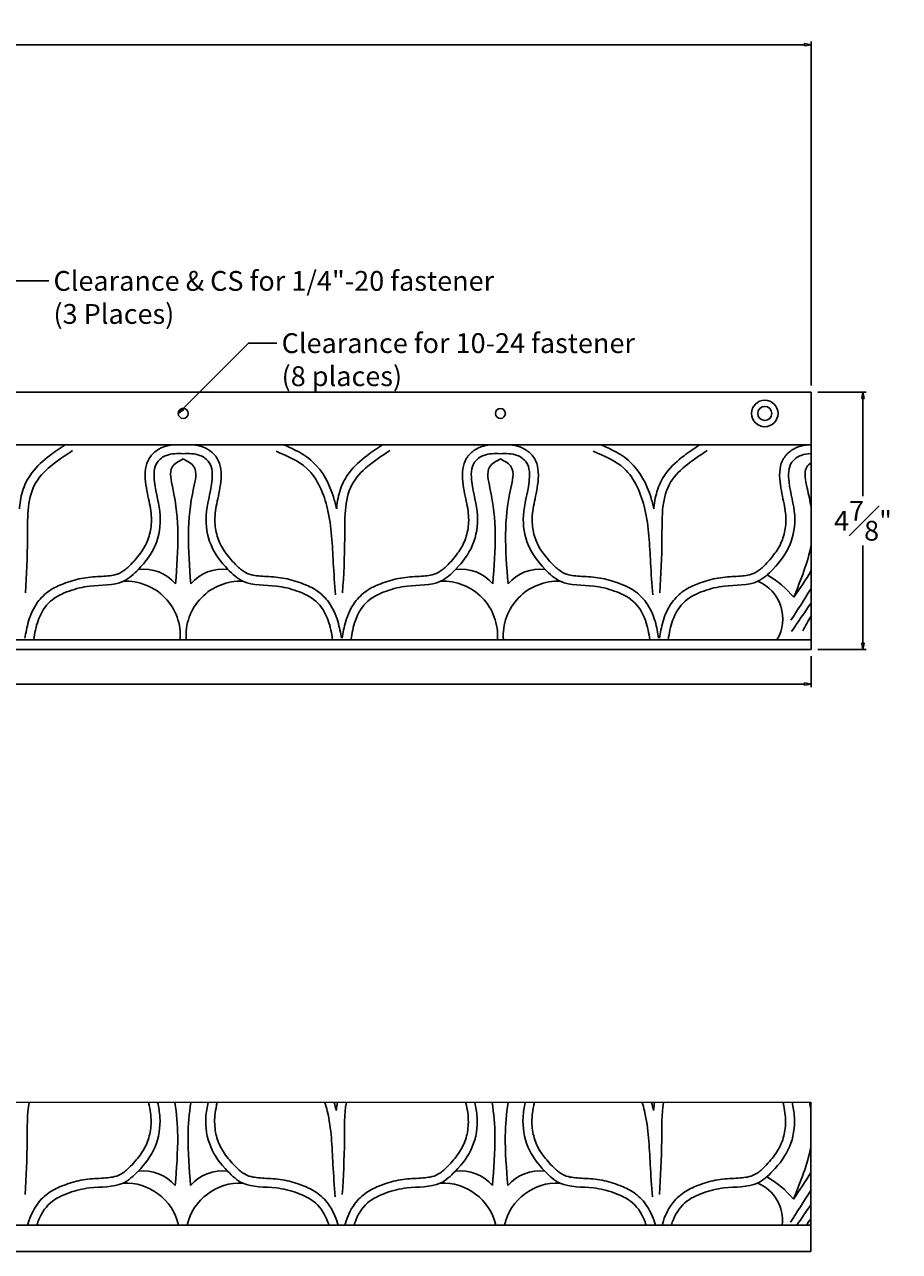
# Model space of a CAD drawing. Units: inches. Extents: x -2.7 to 50.8, y -7.3 to 51.7.
# Drawn here: x 25.8 to 42.3, y 28.5 to 51.7 of the extents above; entities that cross this region are included whole.
import ezdxf

# ---------------------------------------------------------------- set-up
doc = ezdxf.new("R2010")
doc.units = ezdxf.units.IN
doc.header["$MEASUREMENT"] = 0
doc.layers.get('0').update_dxf_attribs({"lineweight": 9})
doc.layers.get('Defpoints').update_dxf_attribs({"lineweight": 9})
doc.layers.add('_Main Draw', color=7, linetype='Continuous')
doc.layers.add('Dims-CallOuts', color=7, linetype='Continuous', lineweight=9)
doc.styles.get("Standard").update_dxf_attribs({"font": 'ARIAL.TTF', "height": 0.375})
doc.dimstyles.new('Bruce1', dxfattribs={"dimtxt": 0.125, "dimasz": 0.125, "dimexe": 0.0625, "dimexo": 0.125, "dimgap": 0.09, "dimtad": 0, "dimtih": 1, "dimtoh": 1, "dimdec": 4, "dimzin": 0, "dimdsep": 46, "dimlunit": 4, "dimtxsty": 'Standard', "dimblk": 'CLOSEDBLANK', "dimcen": 0.09, "dimadec": 0, "dimazin": 0, "dimtfac": 1, "dimtdec": 4, "dimtofl": 0, "dimtmove": 0, "dimatfit": 3, "dimldrblk": 'CLOSEDBLANK', "dimfxl": 0, "dimfrac": 1, "dimtolj": 1, "dimtzin": 0, "dimarcsym": 0})

# ---------------------------------------------------------------- blocks, each defined once
blk = doc.blocks.new('_ClosedBlank')
at = {"color": 0, "linetype": 'ByBlock', "lineweight": -2}
for p, q in [((-1, 0.17), (0, 0)), ((-1, 0.17), (-1, -0.17)), ((0, 0), (-1, -0.17))]:
    blk.add_line(p, q, dxfattribs=at)
blk = doc.blocks.new('*D13')
at = {"layer": 'Defpoints', "color": 0}
for p in [(40.631, 44.796), (40.631, 39.921), (41.613, 39.921)]:
    blk.add_point(p, dxfattribs=at)
at = {"layer": 'Dims-CallOuts', "color": 0, "lineweight": -2}
for p, q in [((40.756, 44.796), (41.676, 44.796)), ((41.613, 44.671), (41.613, 42.825)), ((41.613, 40.046), (41.613, 41.892)), ((40.756, 39.921), (41.676, 39.921))]:
    blk.add_line(p, q, dxfattribs=at)
at = {"layer": 'Dims-CallOuts', "color": 0, "lineweight": -2, "xscale": 0.125, "yscale": 0.125, "zscale": 0.125}
for p, rotation in [((41.613, 44.796), 90), ((41.613, 39.921), 270)]:
    blk.add_blockref('_ClosedBlank', p, dxfattribs=dict(at, rotation=rotation))
at = {"layer": 'Dims-CallOuts', "color": 0, "insert": (41.613, 42.359), "char_height": 0.375, "attachment_point": 5}
blk.add_mtext('\\A1;4{\\H1.000000x;\\S7#8;}"', dxfattribs=at)
blk = doc.blocks.new('*D15')
at = {"layer": 'Defpoints', "color": 0}
for p in [(4.881, 39.921), (40.631, 39.921), (40.631, 39.271)]:
    blk.add_point(p, dxfattribs=at)
at = {"layer": 'Dims-CallOuts', "color": 0, "lineweight": -2}
for p, q in [((4.881, 39.796), (4.881, 39.209)), ((40.631, 39.796), (40.631, 39.209)), ((5.006, 39.271), (21.691, 39.271)), ((40.506, 39.271), (23.821, 39.271))]:
    blk.add_line(p, q, dxfattribs=at)
at = {"layer": 'Dims-CallOuts', "color": 0, "lineweight": -2, "xscale": 0.125, "yscale": 0.125, "zscale": 0.125, "rotation": 180}
blk.add_blockref('_ClosedBlank', (4.881, 39.271), dxfattribs=at)
at = {"layer": 'Dims-CallOuts', "color": 0, "lineweight": -2, "xscale": 0.125, "yscale": 0.125, "zscale": 0.125}
blk.add_blockref('_ClosedBlank', (40.631, 39.271), dxfattribs=at)
at = {"layer": 'Dims-CallOuts', "color": 0, "insert": (22.756, 39.271), "char_height": 0.375, "attachment_point": 5}
blk.add_mtext('\\A1;2\'-11{\\H1.000000x;\\S3#4;}"', dxfattribs=at)
blk = doc.blocks.new('*D28')
at = {"layer": 'Defpoints', "color": 0}
for p in [(40.631, 51.368), (4.881, 44.796), (40.631, 44.796)]:
    blk.add_point(p, dxfattribs=at)
at = {"layer": 'Dims-CallOuts', "color": 0, "lineweight": -2}
for p, q in [((4.881, 44.921), (4.881, 51.43)), ((5.006, 51.368), (21.691, 51.368)), ((40.506, 51.368), (23.821, 51.368)), ((40.631, 44.921), (40.631, 51.43))]:
    blk.add_line(p, q, dxfattribs=at)
at = {"layer": 'Dims-CallOuts', "color": 0, "lineweight": -2, "xscale": 0.125, "yscale": 0.125, "zscale": 0.125, "rotation": 180}
blk.add_blockref('_ClosedBlank', (4.881, 51.368), dxfattribs=at)
at = {"layer": 'Dims-CallOuts', "color": 0, "lineweight": -2, "xscale": 0.125, "yscale": 0.125, "zscale": 0.125}
blk.add_blockref('_ClosedBlank', (40.631, 51.368), dxfattribs=at)
at = {"layer": 'Dims-CallOuts', "color": 0, "insert": (22.756, 51.368), "char_height": 0.375, "attachment_point": 5}
blk.add_mtext('\\A1;2\'-11{\\H1.000000x;\\S3#4;}"', dxfattribs=at)

msp = doc.modelspace()

# ---------------------------------------------------------------- linework, layer by layer
at = {"layer": '_Main Draw'}
for p, q in [((40.63078, 44.79633), (4.88078, 44.79633)), ((40.63078, 44.79633), (40.63078, 39.92133)), ((40.63078, 43.79633), (4.88078, 43.79633)), ((40.63078, 40.10883), (4.88078, 40.10883)), ((40.63078, 39.92133), (4.88078, 39.92133)), ((4.875, 31.35321), (40.625, 31.35579)), ((40.625, 28.53386), (40.625, 31.35579)), ((40.625, 29.03386), (4.875, 29.03386)), ((40.625, 28.53386), (4.875, 28.53386))]:
    msp.add_line(p, q, dxfattribs=at)
for centre, radius in [((39.75578, 44.39008), 0.25), ((28.75578, 44.39008), 0.09375), ((34.75578, 44.39008), 0.09375), ((39.75578, 44.39008), 0.133)]:
    msp.add_circle(centre, radius, dxfattribs=at)
for centre, radius, start, end in [((28.00335, 40.64123), 0.80391, 40.862337, 96.743789), ((29.50822, 40.64123), 0.80391, 83.256211, 139.137663), ((34.00335, 40.64123), 0.80391, 40.862337, 96.743789), ((35.50822, 40.64123), 0.80391, 83.256211, 139.137663), ((38.85803, 39.70617), 1.88132, 39.849169, 59.942348), ((27.67203, 40.18636), 1.03005, 355.683677, 92.656542), ((29.83954, 40.18636), 1.03005, 87.343458, 184.316323), ((33.67203, 40.18636), 1.03005, 355.683677, 92.656542), ((35.83954, 40.18636), 1.03005, 87.343458, 184.316323), ((39.33068, 40.50692), 0.76682, 328.72556, 67.487556), ((27.99757, 29.25377), 0.80391, 40.862337, 96.743789), ((29.50243, 29.25377), 0.80391, 83.256211, 139.137663), ((33.99757, 29.25377), 0.80391, 40.862337, 96.743789), ((35.50243, 29.25377), 0.80391, 83.256211, 139.137663), ((27.66624, 28.79889), 1.03005, 13.186407, 92.656542), ((29.83376, 28.79889), 1.03005, 87.343458, 166.813593), ((33.66624, 28.79889), 1.03005, 13.186407, 92.656542), ((35.83376, 28.79889), 1.03005, 87.343458, 166.813593), ((39.3249, 29.11945), 0.76682, 353.59185, 67.487556), ((38.85224, 28.3187), 1.88132, 39.849169, 59.942348)]:
    msp.add_arc(centre, radius, start, end, dxfattribs=at)
for points, knots in [([(26.52295, 43.79633), (26.42439, 43.73128), (26.32446, 43.66421), (26.10755, 43.4987), (25.99267, 43.39658), (25.82641, 43.1797), (25.76819, 43.07019), (25.69268, 42.84418), (25.67201, 42.72759), (25.65924, 42.60272), (25.65845, 42.59462), (25.65771, 42.58651)], [0.05414944, 0.05414944, 0.05414944, 0.05414944, 0.38298685, 0.38298685, 0.80023961, 0.80023961, 1.12178727, 1.12178727, 1.44333492, 1.44333492, 1.46565183, 1.46565183, 1.46565183, 1.46565183]), ([(25.76287, 40.13691), (25.78001, 40.23809), (25.79791, 40.346), (25.86687, 40.58016), (25.92287, 40.70591), (26.06424, 40.9009), (26.14249, 40.97758), (26.31315, 41.09328), (26.40357, 41.13515), (26.60256, 41.21162), (26.712, 41.24447), (26.94346, 41.29054), (27.06633, 41.29905), (27.28559, 41.31038), (27.38482, 41.31689), (27.52231, 41.35127), (27.567, 41.37072), (27.66494, 41.4368), (27.71559, 41.48224), (27.84135, 41.61037), (27.91156, 41.69198), (28.02502, 41.85771), (28.06911, 41.94256), (28.13109, 42.12826), (28.14931, 42.22852), (28.15989, 42.44507), (28.14481, 42.55666), (28.09489, 42.80611), (28.06111, 42.94106), (28.03651, 43.17412), (28.03228, 43.25772), (28.0555, 43.40795), (28.07476, 43.47329), (28.14751, 43.5967), (28.19927, 43.6489), (28.31065, 43.72703), (28.37313, 43.75536), (28.49607, 43.78934), (28.55539, 43.79565), (28.66468, 43.79984), (28.71511, 43.79795), (28.76157, 43.79635)], [0, 0, 0, 0, 0.30776213, 0.30776213, 0.64686331, 0.64686331, 0.9028459, 0.9028459, 1.1588285, 1.1588285, 1.47988399, 1.47988399, 1.80093947, 1.80093947, 2.12199496, 2.12199496, 2.35194055, 2.35194055, 2.58188613, 2.58188613, 2.92167385, 2.92167385, 3.26146158, 3.26146158, 3.6012493, 3.6012493, 4.00321494, 4.00321494, 4.40518058, 4.40518058, 4.60078957, 4.60078957, 4.74025878, 4.74025878, 4.87972799, 4.87972799, 5.01919721, 5.01919721, 5.15866642, 5.15866642, 5.29525035, 5.29525035, 5.29525035, 5.29525035]), ([(31.7487, 40.13691), (31.73155, 40.23809), (31.71366, 40.346), (31.6447, 40.58016), (31.5887, 40.70591), (31.44733, 40.9009), (31.36908, 40.97758), (31.19842, 41.09328), (31.108, 41.13515), (30.90901, 41.21162), (30.79957, 41.24447), (30.56811, 41.29054), (30.44524, 41.29905), (30.22598, 41.31038), (30.12675, 41.31689), (29.98926, 41.35127), (29.94457, 41.37072), (29.84663, 41.4368), (29.79598, 41.48224), (29.67022, 41.61037), (29.60001, 41.69198), (29.48655, 41.85771), (29.44246, 41.94256), (29.38048, 42.12826), (29.36226, 42.22852), (29.35168, 42.44507), (29.36675, 42.55666), (29.41668, 42.80611), (29.45046, 42.94106), (29.47506, 43.17412), (29.47929, 43.25772), (29.45607, 43.40795), (29.43681, 43.47329), (29.36405, 43.5967), (29.3123, 43.6489), (29.20092, 43.72703), (29.13844, 43.75536), (29.0155, 43.78934), (28.95618, 43.79565), (28.84689, 43.79984), (28.79646, 43.79795), (28.75, 43.79635)], [0, 0, 0, 0, 0.30776213, 0.30776213, 0.64686331, 0.64686331, 0.9028459, 0.9028459, 1.1588285, 1.1588285, 1.47988399, 1.47988399, 1.80093947, 1.80093947, 2.12199496, 2.12199496, 2.35194055, 2.35194055, 2.58188613, 2.58188613, 2.92167385, 2.92167385, 3.26146158, 3.26146158, 3.6012493, 3.6012493, 4.00321494, 4.00321494, 4.40518058, 4.40518058, 4.60078957, 4.60078957, 4.74025878, 4.74025878, 4.87972799, 4.87972799, 5.01919721, 5.01919721, 5.15866642, 5.15866642, 5.29525035, 5.29525035, 5.29525035, 5.29525035]), ([(30.65629, 43.79633), (30.74217, 43.75992), (30.82973, 43.72116), (31.01629, 43.6221), (31.11501, 43.559), (31.40029, 43.29762), (31.51986, 43.05494), (31.6213, 42.7355), (31.64109, 42.66084), (31.65771, 42.58651)], [0.08213026, 0.08213026, 0.08213026, 0.08213026, 0.34852541, 0.34852541, 0.66057125, 0.66057125, 1.35023345, 1.35023345, 1.56102369, 1.56102369, 1.56102369, 1.56102369]), ([(32.52295, 43.79633), (32.42439, 43.73128), (32.32446, 43.66421), (32.10755, 43.4987), (31.99267, 43.39658), (31.82641, 43.1797), (31.76819, 43.07019), (31.69268, 42.84418), (31.67201, 42.72759), (31.65924, 42.60272), (31.65845, 42.59462), (31.65771, 42.58651)], [0.05414944, 0.05414944, 0.05414944, 0.05414944, 0.38298685, 0.38298685, 0.80023961, 0.80023961, 1.12178727, 1.12178727, 1.44333492, 1.44333492, 1.46565183, 1.46565183, 1.46565183, 1.46565183]), ([(31.76287, 40.13691), (31.78001, 40.23809), (31.79791, 40.346), (31.86687, 40.58016), (31.92287, 40.70591), (32.06424, 40.9009), (32.14249, 40.97758), (32.31315, 41.09328), (32.40357, 41.13515), (32.60256, 41.21162), (32.712, 41.24447), (32.94346, 41.29054), (33.06633, 41.29905), (33.28559, 41.31038), (33.38482, 41.31689), (33.52231, 41.35127), (33.567, 41.37072), (33.66494, 41.4368), (33.71559, 41.48224), (33.84135, 41.61037), (33.91156, 41.69198), (34.02502, 41.85771), (34.06911, 41.94256), (34.13109, 42.12826), (34.14931, 42.22852), (34.15989, 42.44507), (34.14481, 42.55666), (34.09489, 42.80611), (34.06111, 42.94106), (34.03651, 43.17412), (34.03228, 43.25772), (34.0555, 43.40795), (34.07476, 43.47329), (34.14751, 43.5967), (34.19927, 43.6489), (34.31065, 43.72703), (34.37313, 43.75536), (34.49607, 43.78934), (34.55539, 43.79565), (34.66468, 43.79984), (34.71511, 43.79795), (34.76157, 43.79635)], [0, 0, 0, 0, 0.30776213, 0.30776213, 0.64686331, 0.64686331, 0.9028459, 0.9028459, 1.1588285, 1.1588285, 1.47988399, 1.47988399, 1.80093947, 1.80093947, 2.12199496, 2.12199496, 2.35194055, 2.35194055, 2.58188613, 2.58188613, 2.92167385, 2.92167385, 3.26146158, 3.26146158, 3.6012493, 3.6012493, 4.00321494, 4.00321494, 4.40518058, 4.40518058, 4.60078957, 4.60078957, 4.74025878, 4.74025878, 4.87972799, 4.87972799, 5.01919721, 5.01919721, 5.15866642, 5.15866642, 5.29525035, 5.29525035, 5.29525035, 5.29525035]), ([(37.7487, 40.13691), (37.73155, 40.23809), (37.71366, 40.346), (37.6447, 40.58016), (37.5887, 40.70591), (37.44733, 40.9009), (37.36908, 40.97758), (37.19842, 41.09328), (37.108, 41.13515), (36.90901, 41.21162), (36.79957, 41.24447), (36.56811, 41.29054), (36.44524, 41.29905), (36.22598, 41.31038), (36.12675, 41.31689), (35.98926, 41.35127), (35.94457, 41.37072), (35.84663, 41.4368), (35.79598, 41.48224), (35.67022, 41.61037), (35.60001, 41.69198), (35.48655, 41.85771), (35.44246, 41.94256), (35.38048, 42.12826), (35.36226, 42.22852), (35.35168, 42.44507), (35.36675, 42.55666), (35.41668, 42.80611), (35.45046, 42.94106), (35.47506, 43.17412), (35.47929, 43.25772), (35.45607, 43.40795), (35.43681, 43.47329), (35.36405, 43.5967), (35.3123, 43.6489), (35.20092, 43.72703), (35.13844, 43.75536), (35.0155, 43.78934), (34.95618, 43.79565), (34.84689, 43.79984), (34.79646, 43.79795), (34.75, 43.79635)], [0, 0, 0, 0, 0.30776213, 0.30776213, 0.64686331, 0.64686331, 0.9028459, 0.9028459, 1.1588285, 1.1588285, 1.47988399, 1.47988399, 1.80093947, 1.80093947, 2.12199496, 2.12199496, 2.35194055, 2.35194055, 2.58188613, 2.58188613, 2.92167385, 2.92167385, 3.26146158, 3.26146158, 3.6012493, 3.6012493, 4.00321494, 4.00321494, 4.40518058, 4.40518058, 4.60078957, 4.60078957, 4.74025878, 4.74025878, 4.87972799, 4.87972799, 5.01919721, 5.01919721, 5.15866642, 5.15866642, 5.29525035, 5.29525035, 5.29525035, 5.29525035]), ([(36.65629, 43.79633), (36.74217, 43.75992), (36.82973, 43.72116), (37.01629, 43.6221), (37.11501, 43.559), (37.40029, 43.29762), (37.51986, 43.05494), (37.6213, 42.7355), (37.64109, 42.66084), (37.65771, 42.58651)], [0.08213026, 0.08213026, 0.08213026, 0.08213026, 0.34852541, 0.34852541, 0.66057125, 0.66057125, 1.35023345, 1.35023345, 1.56102369, 1.56102369, 1.56102369, 1.56102369]), ([(38.52295, 43.79633), (38.42439, 43.73128), (38.32446, 43.66421), (38.10755, 43.4987), (37.99267, 43.39658), (37.82641, 43.1797), (37.76819, 43.07019), (37.69268, 42.84418), (37.67201, 42.72759), (37.65924, 42.60272), (37.65845, 42.59462), (37.65771, 42.58651)], [0.05414944, 0.05414944, 0.05414944, 0.05414944, 0.38298685, 0.38298685, 0.80023961, 0.80023961, 1.12178727, 1.12178727, 1.44333492, 1.44333492, 1.46565183, 1.46565183, 1.46565183, 1.46565183]), ([(37.76287, 40.13691), (37.78001, 40.23809), (37.79791, 40.346), (37.86687, 40.58016), (37.92287, 40.70591), (38.06424, 40.9009), (38.14249, 40.97758), (38.31315, 41.09328), (38.40357, 41.13515), (38.60256, 41.21162), (38.712, 41.24447), (38.94346, 41.29054), (39.06633, 41.29905), (39.28559, 41.31038), (39.38482, 41.31689), (39.52231, 41.35127), (39.567, 41.37072), (39.66494, 41.4368), (39.71559, 41.48224), (39.84135, 41.61037), (39.91156, 41.69198), (40.02502, 41.85771), (40.06911, 41.94256), (40.13109, 42.12826), (40.14931, 42.22852), (40.15989, 42.44507), (40.14481, 42.55666), (40.09489, 42.80611), (40.06111, 42.94106), (40.03651, 43.17412), (40.03228, 43.25772), (40.0555, 43.40795), (40.07476, 43.47329), (40.14751, 43.5967), (40.19927, 43.6489), (40.31065, 43.72703), (40.37313, 43.75536), (40.49607, 43.78934), (40.55539, 43.79565), (40.61739, 43.79803), (40.62412, 43.79822), (40.63078, 43.79837)], [0, 0, 0, 0, 0.30776213, 0.30776213, 0.64686331, 0.64686331, 0.9028459, 0.9028459, 1.1588285, 1.1588285, 1.47988399, 1.47988399, 1.80093947, 1.80093947, 2.12199496, 2.12199496, 2.35194055, 2.35194055, 2.58188613, 2.58188613, 2.92167385, 2.92167385, 3.26146158, 3.26146158, 3.6012493, 3.6012493, 4.00321494, 4.00321494, 4.40518058, 4.40518058, 4.60078957, 4.60078957, 4.74025878, 4.74025878, 4.87972799, 4.87972799, 5.01919721, 5.01919721, 5.15866642, 5.15866642, 5.1758006, 5.1758006, 5.1758006, 5.1758006]), ([(37.92862, 40.10883), (37.94948, 40.23195), (37.99465, 40.49859), (38.21288, 40.86609), (38.60073, 41.0429), (39.06205, 41.15987), (39.56693, 41.11558), (39.96753, 41.48177), (40.27237, 41.87972), (40.36715, 42.49776), (40.20141, 42.98605), (40.19578, 43.44688), (40.43048, 43.61244), (40.56588, 43.62863), (40.63078, 43.63021)], [0, 0, 0, 0, 0.37450992, 0.81105563, 1.21202505, 1.61138724, 2.25121731, 2.61362232, 3.17636465, 3.74144558, 4.38438245, 4.76245819, 4.97931684, 5.17229147, 5.17229147, 5.17229147, 5.17229147]), ([(40.63078, 42.61066), (40.61258, 42.72858), (40.55937, 42.98656), (40.47616, 43.32119), (40.59772, 43.43263), (40.63078, 43.45599)], [1.769165853, 1.769165853, 1.769165853, 1.769165853, 2.124682862, 2.521941023, 2.641855787, 2.641855787, 2.641855787, 2.641855787]), ([(40.63078, 41.07588), (40.62675, 41.06943), (40.50116, 40.86842), (40.37336, 40.66956), (40.24966, 40.47708)], [3.524278141, 3.524278141, 3.524278141, 3.524278141, 3.54706444, 4.234041921, 4.234041921, 4.234041921, 4.234041921]), ([(25.84269, 31.35472), (25.80012, 31.12931), (25.81702, 30.50866), (25.7845, 29.94558), (25.76512, 29.60988)], [1.29365239, 1.29365239, 1.29365239, 1.29365239, 1.99021339, 3.01856767, 3.01856767, 3.01856767, 3.01856767]), ([(25.81478, 29.03386), (25.818, 29.04584), (25.82138, 29.05787), (25.86109, 29.19269), (25.91708, 29.31844), (26.05846, 29.51343), (26.13671, 29.59011), (26.30736, 29.70581), (26.39778, 29.74769), (26.59678, 29.82415), (26.70622, 29.857), (26.93767, 29.90307), (27.06055, 29.91158), (27.27981, 29.92291), (27.37903, 29.92942), (27.51653, 29.9638), (27.56122, 29.98325), (27.65916, 30.04933), (27.70981, 30.09477), (27.83556, 30.2229), (27.90578, 30.30451), (28.01924, 30.47025), (28.06333, 30.55509), (28.12531, 30.7408), (28.14353, 30.84105), (28.1541, 31.0576), (28.13903, 31.16919), (28.11006, 31.31396), (28.10582, 31.33427), (28.10146, 31.35489)], [0.27442544, 0.27442544, 0.27442544, 0.27442544, 0.30776213, 0.30776213, 0.64686331, 0.64686331, 0.9028459, 0.9028459, 1.1588285, 1.1588285, 1.47988399, 1.47988399, 1.80093947, 1.80093947, 2.12199496, 2.12199496, 2.35194055, 2.35194055, 2.58188613, 2.58188613, 2.92167385, 2.92167385, 3.26146158, 3.26146158, 3.6012493, 3.6012493, 4.00321494, 4.00321494, 4.06780883, 4.06780883, 4.06780883, 4.06780883]), ([(25.98961, 29.03386), (25.99496, 29.05143), (26.04642, 29.20804), (26.20709, 29.47862), (26.59495, 29.65543), (27.05626, 29.7724), (27.56114, 29.72812), (27.96175, 30.0943), (28.26659, 30.49225), (28.34251, 30.98735), (28.29252, 31.26108), (28.27322, 31.3549)], [0.31963672, 0.31963672, 0.31963672, 0.31963672, 0.37450992, 0.81105563, 1.21202505, 1.61138724, 2.25121731, 2.61362232, 3.17636465, 3.74144558, 4.03214578, 4.03214578, 4.03214578, 4.03214578]), ([(28.60555, 29.77972), (28.63042, 30.09805), (28.67246, 30.6361), (28.63337, 31.13462), (28.59741, 31.35492)], [0, 0, 0, 0, 0.9422919, 1.59267757, 1.59267757, 1.59267757, 1.59267757]), ([(28.89445, 29.77972), (28.86958, 30.09805), (28.82754, 30.63611), (28.86663, 31.13464), (28.90259, 31.35494)], [0, 0, 0, 0, 0.9422919, 1.59269931, 1.59269931, 1.59269931, 1.59269931]), ([(31.51039, 29.03386), (31.50504, 29.05143), (31.45358, 29.20804), (31.29291, 29.47862), (30.90505, 29.65543), (30.44374, 29.7724), (29.93886, 29.72812), (29.53825, 30.0943), (29.23341, 30.49225), (29.15748, 30.98738), (29.20749, 31.26113), (29.22679, 31.35497)], [0.31963672, 0.31963672, 0.31963672, 0.31963672, 0.37450992, 0.81105563, 1.21202505, 1.61138724, 2.25121731, 2.61362232, 3.17636465, 3.74144558, 4.03221708, 4.03221708, 4.03221708, 4.03221708]), ([(31.68522, 29.03386), (31.682, 29.04584), (31.67862, 29.05787), (31.63891, 29.19269), (31.58292, 29.31844), (31.44154, 29.51343), (31.36329, 29.59011), (31.19264, 29.70581), (31.10222, 29.74769), (30.90322, 29.82415), (30.79378, 29.857), (30.56233, 29.90307), (30.43945, 29.91158), (30.22019, 29.92291), (30.12097, 29.92942), (29.98347, 29.9638), (29.93878, 29.98325), (29.84084, 30.04933), (29.79019, 30.09477), (29.66444, 30.2229), (29.59422, 30.30451), (29.48076, 30.47025), (29.43667, 30.55509), (29.37469, 30.7408), (29.35647, 30.84105), (29.3459, 31.0576), (29.36097, 31.16919), (29.38995, 31.31399), (29.3942, 31.33433), (29.39856, 31.35498)], [0.27442544, 0.27442544, 0.27442544, 0.27442544, 0.30776213, 0.30776213, 0.64686331, 0.64686331, 0.9028459, 0.9028459, 1.1588285, 1.1588285, 1.47988399, 1.47988399, 1.80093947, 1.80093947, 2.12199496, 2.12199496, 2.35194055, 2.35194055, 2.58188613, 2.58188613, 2.92167385, 2.92167385, 3.26146158, 3.26146158, 3.6012493, 3.6012493, 4.00321494, 4.00321494, 4.06790688, 4.06790688, 4.06790688, 4.06790688]), ([(31.43681, 31.35513), (31.45351, 31.30104), (31.55926, 30.9059), (31.57602, 30.31512), (31.61516, 29.7724), (31.62981, 29.56932)], [1.36721057, 1.36721057, 1.36721057, 1.36721057, 1.53100865, 2.55080234, 3.16057438, 3.16057438, 3.16057438, 3.16057438]), ([(31.67195, 31.35514), (31.66453, 31.31136), (31.65879, 31.26737), (31.65346, 31.21526), (31.65267, 31.20715), (31.65192, 31.19904)], [1.322125318, 1.322125318, 1.322125318, 1.322125318, 1.443334924, 1.443334924, 1.465651828, 1.465651828, 1.465651828, 1.465651828]), ([(31.84277, 31.35516), (31.80011, 31.12964), (31.81703, 30.50881), (31.7845, 29.94558), (31.76512, 29.60988)], [1.29320496, 1.29320496, 1.29320496, 1.29320496, 1.99021339, 3.01856767, 3.01856767, 3.01856767, 3.01856767]), ([(31.81478, 29.03386), (31.818, 29.04584), (31.82138, 29.05787), (31.86109, 29.19269), (31.91708, 29.31844), (32.05846, 29.51343), (32.13671, 29.59011), (32.30736, 29.70581), (32.39778, 29.74769), (32.59678, 29.82415), (32.70622, 29.857), (32.93767, 29.90307), (33.06055, 29.91158), (33.27981, 29.92291), (33.37903, 29.92942), (33.51653, 29.9638), (33.56122, 29.98325), (33.65916, 30.04933), (33.70981, 30.09477), (33.83556, 30.2229), (33.90578, 30.30451), (34.01924, 30.47025), (34.06333, 30.55509), (34.12531, 30.7408), (34.14353, 30.84105), (34.1541, 31.0576), (34.13903, 31.16919), (34.11003, 31.3141), (34.10576, 31.33455), (34.10137, 31.35532)], [0.27442544, 0.27442544, 0.27442544, 0.27442544, 0.30776213, 0.30776213, 0.64686331, 0.64686331, 0.9028459, 0.9028459, 1.1588285, 1.1588285, 1.47988399, 1.47988399, 1.80093947, 1.80093947, 2.12199496, 2.12199496, 2.35194055, 2.35194055, 2.58188613, 2.58188613, 2.92167385, 2.92167385, 3.26146158, 3.26146158, 3.6012493, 3.6012493, 4.00321494, 4.00321494, 4.06826233, 4.06826233, 4.06826233, 4.06826233]), ([(31.98961, 29.03386), (31.99496, 29.05143), (32.04642, 29.20804), (32.20709, 29.47862), (32.59495, 29.65543), (33.05626, 29.7724), (33.56114, 29.72812), (33.96175, 30.0943), (34.26659, 30.49225), (34.34254, 30.98751), (34.29247, 31.26137), (34.27313, 31.35533)], [0.31963672, 0.31963672, 0.31963672, 0.31963672, 0.37450992, 0.81105563, 1.21202505, 1.61138724, 2.25121731, 2.61362232, 3.17636465, 3.74144558, 4.03259438, 4.03259438, 4.03259438, 4.03259438]), ([(34.60555, 29.77972), (34.63042, 30.09805), (34.67247, 30.63625), (34.63335, 31.13489), (34.59734, 31.35536)], [0, 0, 0, 0, 0.9422919, 1.59310497, 1.59310497, 1.59310497, 1.59310497]), ([(34.89445, 29.77972), (34.86958, 30.09805), (34.82753, 30.63625), (34.86665, 31.1349), (34.90267, 31.35538)], [0, 0, 0, 0, 0.9422919, 1.59312672, 1.59312672, 1.59312672, 1.59312672]), ([(37.51039, 29.03386), (37.50504, 29.05143), (37.45358, 29.20804), (37.29291, 29.47862), (36.90505, 29.65543), (36.44374, 29.7724), (35.93886, 29.72812), (35.53825, 30.0943), (35.23341, 30.49225), (35.15746, 30.98753), (35.20754, 31.26141), (35.22688, 31.3554)], [0.31963672, 0.31963672, 0.31963672, 0.31963672, 0.37450992, 0.81105563, 1.21202505, 1.61138724, 2.25121731, 2.61362232, 3.17636465, 3.74144558, 4.03266568, 4.03266568, 4.03266568, 4.03266568]), ([(37.68522, 29.03386), (37.682, 29.04584), (37.67862, 29.05787), (37.63891, 29.19269), (37.58292, 29.31844), (37.44154, 29.51343), (37.36329, 29.59011), (37.19264, 29.70581), (37.10222, 29.74769), (36.90322, 29.82415), (36.79378, 29.857), (36.56233, 29.90307), (36.43945, 29.91158), (36.22019, 29.92291), (36.12097, 29.92942), (35.98347, 29.9638), (35.93878, 29.98325), (35.84084, 30.04933), (35.79019, 30.09477), (35.66444, 30.2229), (35.59422, 30.30451), (35.48076, 30.47025), (35.43667, 30.55509), (35.37469, 30.7408), (35.35647, 30.84105), (35.3459, 31.0576), (35.36097, 31.16919), (35.38998, 31.31413), (35.39426, 31.33461), (35.39865, 31.35541)], [0.27442544, 0.27442544, 0.27442544, 0.27442544, 0.30776213, 0.30776213, 0.64686331, 0.64686331, 0.9028459, 0.9028459, 1.1588285, 1.1588285, 1.47988399, 1.47988399, 1.80093947, 1.80093947, 2.12199496, 2.12199496, 2.35194055, 2.35194055, 2.58188613, 2.58188613, 2.92167385, 2.92167385, 3.26146158, 3.26146158, 3.6012493, 3.6012493, 4.00321494, 4.00321494, 4.06836037, 4.06836037, 4.06836037, 4.06836037]), ([(37.43667, 31.35556), (37.45343, 31.30133), (37.55926, 30.90604), (37.57602, 30.31512), (37.61516, 29.7724), (37.62981, 29.56932)], [1.36677213, 1.36677213, 1.36677213, 1.36677213, 1.53100865, 2.55080234, 3.16057438, 3.16057438, 3.16057438, 3.16057438]), ([(37.67203, 31.35558), (37.66456, 31.31165), (37.6588, 31.26752), (37.65346, 31.21526), (37.65267, 31.20715), (37.65192, 31.19904)], [1.321724494, 1.321724494, 1.321724494, 1.321724494, 1.443334924, 1.443334924, 1.465651828, 1.465651828, 1.465651828, 1.465651828]), ([(37.84286, 31.35559), (37.8001, 31.12996), (37.81704, 30.50895), (37.7845, 29.94558), (37.76512, 29.60988)], [1.29275746, 1.29275746, 1.29275746, 1.29275746, 1.99021339, 3.01856767, 3.01856767, 3.01856767, 3.01856767]), ([(37.81478, 29.03386), (37.818, 29.04584), (37.82138, 29.05787), (37.86109, 29.19269), (37.91708, 29.31844), (38.05846, 29.51343), (38.13671, 29.59011), (38.30736, 29.70581), (38.39778, 29.74769), (38.59678, 29.82415), (38.70622, 29.857), (38.93767, 29.90307), (39.06055, 29.91158), (39.27981, 29.92291), (39.37903, 29.92942), (39.51653, 29.9638), (39.56122, 29.98325), (39.65916, 30.04933), (39.70981, 30.09477), (39.83556, 30.2229), (39.90578, 30.30451), (40.01924, 30.47025), (40.06333, 30.55509), (40.12531, 30.7408), (40.14353, 30.84105), (40.1541, 31.0576), (40.13903, 31.16919), (40.11, 31.31424), (40.1057, 31.33484), (40.10127, 31.35576)], [0.27442544, 0.27442544, 0.27442544, 0.27442544, 0.30776213, 0.30776213, 0.64686331, 0.64686331, 0.9028459, 0.9028459, 1.1588285, 1.1588285, 1.47988399, 1.47988399, 1.80093947, 1.80093947, 2.12199496, 2.12199496, 2.35194055, 2.35194055, 2.58188613, 2.58188613, 2.92167385, 2.92167385, 3.26146158, 3.26146158, 3.6012493, 3.6012493, 4.00321494, 4.00321494, 4.06871573, 4.06871573, 4.06871573, 4.06871573]), ([(37.98961, 29.03386), (37.99496, 29.05143), (38.04642, 29.20804), (38.20709, 29.47862), (38.59495, 29.65543), (39.05626, 29.7724), (39.56114, 29.72812), (39.96175, 30.0943), (40.26659, 30.49225), (40.34256, 30.98766), (40.29241, 31.26166), (40.27304, 31.35577)], [0.31963672, 0.31963672, 0.31963672, 0.31963672, 0.37450992, 0.81105563, 1.21202505, 1.61138724, 2.25121731, 2.61362232, 3.17636465, 3.74144558, 4.03304296, 4.03304296, 4.03304296, 4.03304296]), ([(40.625, 29.68841), (40.62097, 29.68196), (40.49538, 29.48096), (40.36758, 29.28209), (40.24388, 29.08961)], [3.524278141, 3.524278141, 3.524278141, 3.524278141, 3.54706444, 4.234041921, 4.234041921, 4.234041921, 4.234041921]), ([(40.625, 29.68841), (40.62097, 29.68196), (40.49538, 29.48096), (40.36758, 29.28209), (40.24388, 29.08961)], [3.524278141, 3.524278141, 3.524278141, 3.524278141, 3.54706444, 4.234041921, 4.234041921, 4.234041921, 4.234041921])]:
    msp.add_open_spline(points, degree=3, knots=knots, dxfattribs=at)
for points in [[(26.66394, 43.68792), (25.9468, 43.03893), (25.81149, 42.0249), (25.7709, 40.99735)], [(30.51253, 43.67439), (31.09436, 43.3499), (31.48675, 42.57924), (31.595, 41.56521), (31.63559, 40.95679)], [(32.66394, 43.68792), (31.9468, 43.03893), (31.81149, 42.0249), (31.7709, 40.99735)], [(36.51253, 43.67439), (37.09436, 43.3499), (37.48675, 42.57924), (37.595, 41.56521), (37.63559, 40.95679)], [(38.66394, 43.68792), (37.9468, 43.03893), (37.81149, 42.0249), (37.7709, 40.99735)], [(25.92862, 40.10883), (26.0127, 40.47378), (26.24967, 40.84041), (26.60259, 41.03073), (26.99114, 41.12302), (27.62428, 41.2153), (27.90895, 41.43958), (28.22949, 41.90212), (28.32121, 42.4597), (28.2142, 43.09367), (28.26771, 43.46794), (28.44132, 43.59788), (28.75578, 43.62834)], [(28.61134, 41.16719), (28.65755, 42.10835), (28.55818, 42.9791), (28.55054, 43.37628), (28.75578, 43.52905)], [(31.58295, 40.10883), (31.49887, 40.47378), (31.2619, 40.84041), (30.90898, 41.03073), (30.52043, 41.12302), (29.88728, 41.2153), (29.60262, 41.43958), (29.28208, 41.90212), (29.19035, 42.4597), (29.29737, 43.09367), (29.24386, 43.46794), (29.07025, 43.59788), (28.75578, 43.62834)], [(28.90023, 41.16719), (28.85402, 42.10835), (28.95339, 42.9791), (28.96103, 43.37628), (28.75578, 43.52905)], [(31.92862, 40.10883), (32.0127, 40.47378), (32.24967, 40.84041), (32.60259, 41.03073), (32.99114, 41.12302), (33.62428, 41.2153), (33.90895, 41.43958), (34.22949, 41.90212), (34.32121, 42.4597), (34.2142, 43.09367), (34.26771, 43.46794), (34.44132, 43.59788), (34.75578, 43.62834)], [(34.61134, 41.16719), (34.65755, 42.10835), (34.55818, 42.9791), (34.55054, 43.37628), (34.75578, 43.52905)], [(37.58295, 40.10883), (37.49887, 40.47378), (37.2619, 40.84041), (36.90898, 41.03073), (36.52043, 41.12302), (35.88728, 41.2153), (35.60262, 41.43958), (35.28208, 41.90212), (35.19035, 42.4597), (35.29737, 43.09367), (35.24386, 43.46794), (35.07025, 43.59788), (34.75578, 43.62834)], [(34.90023, 41.16719), (34.85402, 42.10835), (34.95339, 42.9791), (34.96103, 43.37628), (34.75578, 43.52905)]]:
    msp.add_spline(points, degree=3, dxfattribs=at)
for points in [[(40.30238, 40.91166), (40.43707, 41.24148), (40.57175, 41.57131), (40.63078, 41.89856)], [(40.63078, 41.41636), (40.53298, 41.24147), (40.41768, 41.07657), (40.30238, 40.91166)], [(40.26284, 40.26637), (40.385, 40.44513), (40.50715, 40.6239), (40.63078, 40.80175)], [(40.63078, 40.55383), (40.57691, 40.46369), (40.52531, 40.37161), (40.47371, 40.27954)], [(31.61221, 31.35514), (31.62717, 31.303), (31.64032, 31.25094), (31.65192, 31.19904)], [(37.61209, 31.35557), (37.6271, 31.30329), (37.64029, 31.25109), (37.65192, 31.19904)], [(40.625, 31.22319), (40.61827, 31.26681), (40.61058, 31.31096), (40.6021, 31.35579)], [(40.2966, 29.52419), (40.43128, 29.85402), (40.56597, 30.18384), (40.625, 30.51109)], [(40.625, 30.0289), (40.52719, 29.854), (40.41189, 29.6891), (40.2966, 29.52419)], [(40.363, 29.03386), (40.44994, 29.16091), (40.53709, 29.28783), (40.625, 29.41428)], [(40.625, 29.15343), (40.59758, 29.11534), (40.57166, 29.07564), (40.54784, 29.03386)]]:
    msp.add_open_spline(points, degree=3, dxfattribs=at)

# ---------------------------------------------------------------- texts
at = {"layer": 'Dims-CallOuts', "char_height": 0.375, "attachment_point": 1}
for s, insert in [('\\A1;Clearance & CS for 1/4"-20 fastener\\P(3 Places)', (26.30272, 47.08612)), ('\\A1;Clearance for 10-24 fastener\\P(8 places)', (30.61757, 45.90811))]:
    msp.add_mtext(s, dxfattribs=dict(at, insert=insert))

# ---------------------------------------------------------------- dimensions: what is measured, and where the dimension line sits
at = {"layer": 'Dims-CallOuts'}
dim = msp.add_linear_dim(base=(40.63078, 51.36781), p1=(4.88078, 44.79633), p2=(40.63078, 44.79633), dimstyle='Bruce1', dxfattribs=at)
dim.commit()
dim.dimension.update_dxf_attribs({"geometry": '*D28', "text_midpoint": (22.75578, 51.36781), "dimtype": 160})
dim = msp.add_linear_dim(base=(41.61349, 39.92133), p1=(40.63078, 44.79633), p2=(40.63078, 39.92133), angle=90, dimstyle='Bruce1', dxfattribs=at)
dim.commit()
dim.dimension.update_dxf_attribs({"geometry": '*D13', "text_midpoint": (41.61349, 42.35883)})
dim = msp.add_linear_dim(base=(40.63078, 39.27105), p1=(4.88078, 39.92133), p2=(40.63078, 39.92133), dimstyle='Bruce1', dxfattribs=at)
dim.commit()
dim.dimension.update_dxf_attribs({"geometry": '*D15', "text_midpoint": (22.75578, 39.27105)})

# ---------------------------------------------------------------- leaders
at = {"layer": 'Dims-CallOuts', "annotation_type": 0, "has_hookline": 1, "hookline_direction": 0}
for points, text_width in [([(22.88688, 44.41252), (25.37297, 46.89862), (26.21272, 46.89862)], 8.34951), ([(28.66203, 44.39008), (29.99256, 45.72061), (30.52757, 45.72061)], 6.64973)]:
    msp.add_leader(points, dimstyle='Bruce1', override={"dimgap": 0.09, "dimtad": 0}, dxfattribs=dict(at, text_width=text_width))

doc.saveas('drawing.dxf')
